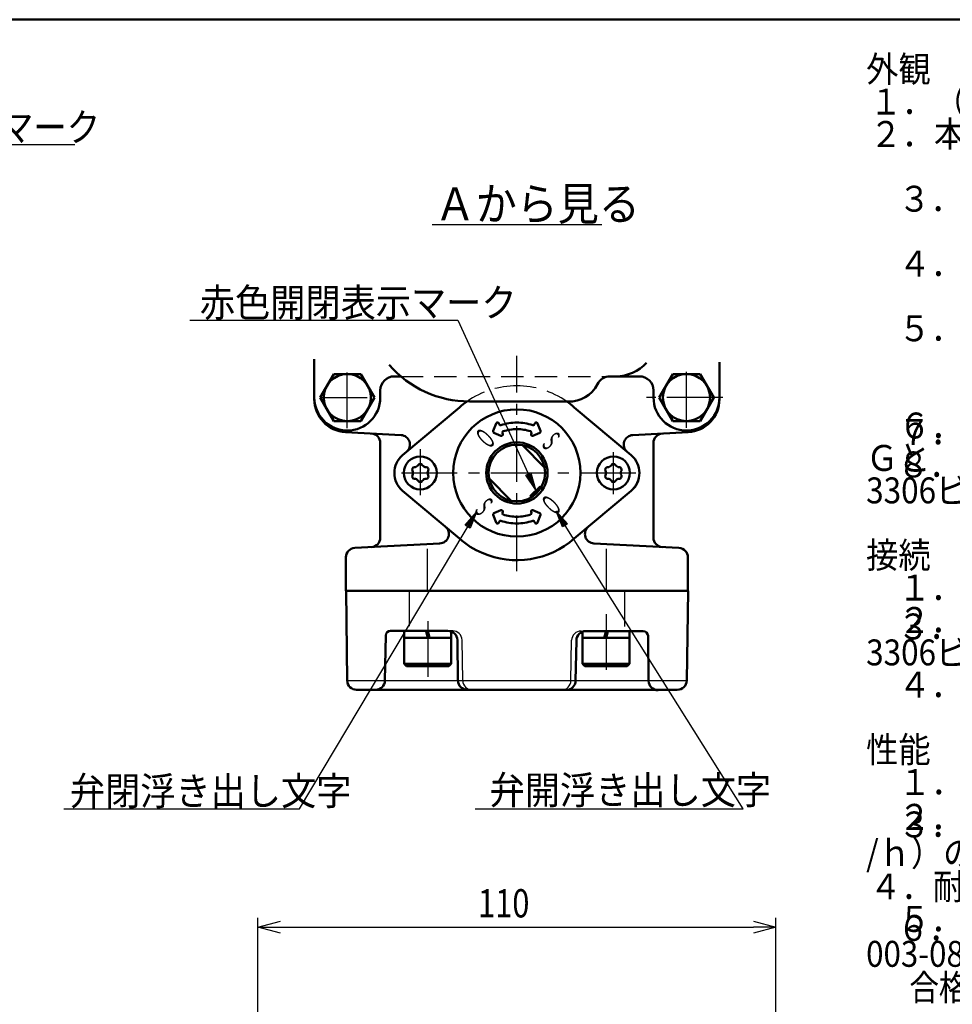
# Model space of a CAD drawing. Units: millimetres. Extents: x 0 to 883, y -1 to 594.
# Drawn here: x 311 to 509, y 357 to 566 of the extents above; entities that cross this region are included whole.
import ezdxf

# ---------------------------------------------------------------- set-up
doc = ezdxf.new("R2010")
doc.units = ezdxf.units.MM
doc.header["$LTSCALE"] = 0.373143
doc.linetypes.add('CENTER', pattern=[50.8, 31.75, -6.35, 6.35, -6.35])
doc.linetypes.add('DASHED', pattern=[19.05, 12.7, -6.35])
for name, color, linetype in [('NoLayerName_001', 7, 'Continuous'), ('NoLayerName_002', 7, 'Continuous'), ('NoLayerName_003', 7, 'Continuous'), ('NoLayerName_004', 7, 'Continuous'), ('NoLayerName_006', 7, 'Continuous'), ('NoLayerName_007', 7, 'Continuous'), ('NoLayerName_008', 7, 'Continuous'), ('NoLayerName_011', 7, 'Continuous'), ('NoLayerName_012', 7, 'Continuous'), ('NoLayerName_013', 7, 'Continuous'), ('NoLayerName_016', 7, 'Continuous'), ('NoLayerName_017', 7, 'Continuous'), ('NoLayerName_018', 7, 'Continuous'), ('NoLayerName_019', 7, 'Continuous'), ('NoLayerName_023', 7, 'Continuous'), ('NoLayerName_025', 7, 'Continuous'), ('NoLayerName_030', 7, 'Continuous')]:
    doc.layers.add(name, color=color, linetype=linetype)
doc.styles.get("Standard").update_dxf_attribs({"font": 'txt', "bigfont": 'extfont2'})
doc.dimstyles.get("Standard").update_dxf_attribs({"dimtxt": 2.5, "dimasz": 2.5, "dimexe": 1.25, "dimexo": 0.625, "dimtad": 1, "dimzin": 0, "dimdsep": 46, "dimtxsty": 'Standard', "dimcen": 2.5, "dimadec": 0, "dimazin": 0, "dimtfac": 0.75, "dimtmove": 0, "dimatfit": 3, "dimfxl": 1, "dimarcsym": 0})

# ---------------------------------------------------------------- blocks, each defined once
blk = doc.blocks.new('_OPEN30')
at = {"color": 0, "linetype": 'ByBlock', "lineweight": -2}
for p, q in [((-1, 0.267949), (0, 0)), ((0, 0), (-1, -0.267949)), ((0, 0), (-1, 0))]:
    blk.add_line(p, q, dxfattribs=at)
blk = doc.blocks.new('*D33')
at = {"layer": 'Defpoints', "color": 0}
for p in [(471.19, 373.57), (361.19, 324.95), (471.19, 324.95)]:
    blk.add_point(p, dxfattribs=at)
at = {"layer": 'NoLayerName_007', "color": 0, "linetype": 'Continuous', "lineweight": 25}
for p, q in [((361.19, 326.95), (361.19, 375.57)), ((471.19, 326.95), (471.19, 375.57)), ((365.99, 373.57), (466.39, 373.57))]:
    blk.add_line(p, q, dxfattribs=at)
at = {"layer": 'NoLayerName_007', "color": 0, "lineweight": 25, "xscale": 4.8, "yscale": 4.8, "zscale": 4.8, "rotation": 180}
blk.add_blockref('_OPEN30', (361.19, 373.57), dxfattribs=at)
at = {"layer": 'NoLayerName_007', "color": 0, "lineweight": 25, "xscale": 4.8, "yscale": 4.8, "zscale": 4.8}
blk.add_blockref('_OPEN30', (471.19, 373.57), dxfattribs=at)
at = {"layer": 'NoLayerName_007', "color": 0, "lineweight": 25, "insert": (413.4, 378.63), "char_height": 6, "attachment_point": 5}
blk.add_mtext('\\W0.800000;110', dxfattribs=at)
blk = doc.blocks.new('JZB_0006')
at = {"layer": 'NoLayerName_018', "color": 5, "linetype": 'Continuous', "lineweight": 25}
for p, q in [((0, 0.18), (2.12, 2.3)), ((0.04, 0.14), (2.16, 2.26)), ((0.07, 0.11), (2.19, 2.23)), ((0.11, 0.07), (2.23, 2.19)), ((0.14, 0.04), (2.26, 2.16)), ((0.18, 0), (2.3, 2.12)), ((0.3, 0.05), (2.25, 2)), ((0.5, 0.18), (2.12, 1.8)), ((0.74, 0.36), (1.94, 1.55)), ((1.13, 0.67), (1.62, 1.16))]:
    blk.add_line(p, q, dxfattribs=at)
blk = doc.blocks.new('JZB_0001')
at = {"layer": 'NoLayerName_001', "color": 6, "linetype": 'Continuous', "lineweight": 50}
blk.add_line((22.43, 283.51), (406.15, 283.51), dxfattribs=at)
blk = doc.blocks.new('JZB_0002')
at = {"layer": 'NoLayerName_008', "color": 4, "lineweight": 25, "attachment_point": 7, "line_spacing_factor": 0.6}
for s, insert, char_height, width in [('\\A1;\\W0.912871;\\T0.912871;外観', (0, 97.43), 2.75, 6.4015), ('\\A1;\\W0.907388;\\T0.907388;  １．（一財）日本ガス機器検査協会・都市ガス用自動ガス遮断装置・弁駆動部分離形（\u3000\u3000形）の遮断弁（部）である。', (0.39, 93.99), 2.75, 176.5087), ('\\A1;\\W0.907075;\\T0.907075;  ２．本体はアルミニウム合金ダイカスト製であり、表面色調ライトグレー（マンセル５Ｙ７．５／１）の艶有焼付', (0.39, 90.55), 2.75, 166.9041), ('\\A1;\\W0.912871;\\T0.912871;\u3000\u3000\u3000塗装を施す。', (0, 87.12), 2.75, 28.8068), ('\\A1;\\W0.910040;\\T0.910040;\u3000３．弁部スピンドルに施した%%c３赤色印刷の赤色開閉表示マークと、閉止プレートの浮出し文字ＯとＳの位置により', (0, 83.68), 2.75, 171.4814), ('\\A1;\\W0.912871;\\T0.912871;\u3000\u3000\u3000弁の開閉を表示し、開閉操作方向を矢印で表示する。', (0, 80.24), 2.75, 86.4203), ('\\A1;\\W0.912871;\\T0.912871;\u3000４．遮断弁弁部には、製品名称・形式・口径・流量・弁部名称・適用弁駆動部・製造年月・製造番号・ＪＩＡ認証を', (0, 76.8), 2.75, 169.6399), ('\\A1;\\W0.912871;\\T0.912871;\u3000\u3000\u3000表示するラベルと遮断弁弁部の取付け年月日を記入するラベルが貼付される。', (0, 73.37), 2.75, 121.6286), ('\\A1;\\W0.912871;\\T0.912871;\u3000５．遮断弁弁駆動部には、製品名称・接続弁部形式略称・弁駆動部名称・適用弁部・ガス種・使用圧力・製造会社・', (0, 69.93), 2.75, 169.6399), ('\\A1;\\W0.912871;\\T0.912871;\u3000\u3000\u3000製造年月・製造番号・ＪＩＡ認証を表示するラベルと遮断弁弁駆動部の取付け年月日を記入するラベルと注意書き', (0, 66.49), 2.75, 172.8407), ('\\A1;\\W0.912871;\\T0.912871;\u3000\u3000\u3000ラベルが貼付される。', (0, 63.05), 2.75, 41.6098), ('\\A1;\\W0.912871;\\T0.912871;\u3000６．遮断弁設置後、設置年月日を弁部取付け年月日ラベルと弁駆動部取付け年月日ラベルに記入する。', (0, 59.62), 2.75, 150.4354), ('\\A1;\\W0.909393;\\T0.909393;\u3000７．遮断弁弁部には、ガスの流れ方向を示す\u3000\u3000 Ｇと\u3000\u3000\u3000\u3000\u3000\u3000\u3000の浮き出し文字がある。', (0, 56.18), 2.75, 139.4707), ('\\A1;\\W0.891487;\\T0.891487;\u3000８．遮断弁弁駆動部からはJIS C 3306ビニルキャプタイヤ丸形コード０.７５ｍ㎡\u3000４心の信号ケーブルが引き出される。', (0, 52.74), 2.75, 178.2841), ('\\A1;\\W0.833333;\u3000', (104.96, 54.35), 1.375, 1.4609), ('\\A1;\\W0.833333;\u3000', (107.9, 52.74), 2.75, 2.9219), ('\\A1;\\W0.912871;\\T0.912871;接続', (0, 45.87), 2.75, 6.4015), ('\\A1;\\W0.912871;\\T0.912871;\u3000１．入口および出口側の接続はＲｃ１である。', (0, 42.43), 2.75, 70.4166), ('\\A1;\\W0.912871;\\T0.912871;\u3000２．適合する操作器はＹＣＢ－１３Ｅである。', (0, 38.99), 2.75, 70.4166), ('\\A1;\\W0.890717;\\T0.890717;\u3000３．操作器との接続に用いる信号ケーブルは、JIS C 3306ビニルキャプタイヤ丸形コード０.７５ｍ㎡\u3000４心とする。', (0, 35.55), 2.75, 171.8621), ('\\A1;\\W0.833333;\u3000', (126.17, 37.16), 1.375, 1.4609), ('\\A1;\\W0.833333;\u3000', (127.35, 35.55), 2.75, 2.9219), ('\\A1;\\W0.912871;\\T0.912871;\u3000４．信号ケーブル相互の接続には付属の絶縁キャップまたは同等の防水性能を有する中継箱を用いること。', (0, 32.12), 2.75, 156.8369), ('\\A1;\\W0.912871;\\T0.912871;性能', (0, 25.24), 2.75, 6.4015), ('\\A1;\\W0.918117;\\T0.918117;\u3000１．使用圧力は３.５ｋＰａ以下である。', (0, 21.8), 2.75, 61.7906), ('\\A1;\\W0.912871;\\T0.912871;\u3000２．気密性能は、外部漏れ１０ｋＰａにて漏れなし、内部漏れ０．５ｋＰａ／４．２ｋＰａにて０．５５ＮＬ／ｈ以下とする。', (0, 18.1), 2.75, 185.6437), ('\\A1;\\W0.909651;\\T0.909651;\u3000３．流量性能は、空気にて圧力損失５０Ｐａのとき定格流量（９Ｎｍ{\\A1;\\H0.50x;\\S３^ ;}/ｈ）の９０％以上流れること。', (0, 14.27), 2.75, 150.6714), ('\\A1;\\W0.833333;\u3000', (74.97, 15.88), 1.375, 1.4609), ('\\A1;\\W0.893237;\\T0.893237;  ４．耐圧は１５ｋＰａである。', (0.39, 10.71), 2.75, 48.3682), ('\\A1;\\W0.833333;\u3000', (76.15, 14.27), 2.75, 2.9219), ('\\A1;\\W0.884932;\\T0.884932;\u3000６．製品規格の性能欄及び(一財)日本ガス機器検査協会による「都市ガス用自動ガス遮断装置検査規程(JIA E 003-08)」', (0, 3.57), 2.75, 176.2069), ('\\A1;\\W0.912871;\\T0.912871;\u3000５．取付姿勢は水平又は垂直姿勢とし、弁駆動部が下向きになる姿勢は不可とする。', (0, 7.27), 2.75, 124.8294), ('\\A1;\\W0.833333;\\T0.833333;      合格すること。', (0.39, 0), 2.75, 32.1406)]:
    blk.add_mtext(s, dxfattribs=dict(at, insert=insert, char_height=char_height, width=width))

msp = doc.modelspace()

# ---------------------------------------------------------------- linework, layer by layer
at = {"layer": 'NoLayerName_001', "color": 7, "linetype": 'CENTER', "lineweight": 25}
msp.add_line((395.6914, 474.9648), (395.6914, 465.1973), dxfattribs=at)
at = {"layer": 'NoLayerName_002', "color": 254, "linetype": 'DASHED', "lineweight": 25}
msp.add_line((391.5578, 490.4354), (435.9821, 490.4354), dxfattribs=at)
at = {"layer": 'NoLayerName_002', "color": 254, "linetype": 'Continuous', "lineweight": 50}
for p, q in [((406.1377, 485.1066), (427.0347, 485.1196)), ((422.0722, 471.1258), (417.3817, 475.8162)), ((415.0011, 464.0547), (410.3107, 468.7451))]:
    msp.add_line(p, q, dxfattribs=at)
at = {"layer": 'NoLayerName_002', "color": 254, "linetype": 'CENTER', "lineweight": 25}
msp.add_line((416.4741, 444.9345), (416.3341, 444.9345), dxfattribs=at)
msp.add_line((416.4741, 444.9345), (416.3341, 444.9345), dxfattribs=at)
at = {"layer": 'NoLayerName_002', "color": 254, "linetype": 'Continuous', "lineweight": 50}
msp.add_circle((416.1914, 469.9354), 6, dxfattribs=at)
for centre, radius, start, end in [((437.1337, 499.4931), 9.0579, 270.364936, 316.748631), ((435.9821, 487.4354), 3, 90, 153.955829), ((427.4467, 491.6065), 6.5, 266.365847, 333.955829)]:
    msp.add_arc(centre, radius, start, end, dxfattribs=at)
at = {"layer": 'NoLayerName_003', "color": 3, "linetype": 'CENTER', "lineweight": 25}
msp.add_line((391.6927, 469.9354), (442.0999, 469.9354), dxfattribs=at)
at = {"layer": 'NoLayerName_004', "color": 4, "linetype": 'Continuous', "lineweight": 50}
for p, q in [((387.1929, 456.2164), (387.197, 476.3035)), ((445.1852, 456.2166), (445.1858, 476.3035)), ((381.7798, 454.0348), (399.8502, 454.9818)), ((450.6031, 454.0348), (432.5326, 454.9818)), ((379.8844, 444.9354), (379.8844, 452.0375)), ((452.4984, 444.9354), (452.4984, 452.0375))]:
    msp.add_line(p, q, dxfattribs=at)
at = {"layer": 'NoLayerName_004', "color": 4, "linetype": 'CENTER', "lineweight": 25}
msp.add_line((391.6927, 469.9354), (442.0999, 469.9354), dxfattribs=at)
at = {"layer": 'NoLayerName_004', "color": 4, "linetype": 'Continuous', "lineweight": 50}
for centre, radius, start, end in [((385.197, 476.3035), 2, 0, 87), ((447.1858, 476.3035), 2, 93, 180), ((395.1914, 469.9354), 5, 180, 228.81164), ((437.1914, 469.9354), 5, 308.801176, 360), ((399.7455, 456.9791), 2, 271.468748, 50.005232), ((432.6373, 456.9791), 2, 129.994768, 267), ((385.1929, 456.2164), 2, 273.119272, 360), ((447.1852, 456.2166), 2, 180, 266.880728), ((381.8844, 452.0375), 2, 93, 180), ((450.4984, 452.0375), 2, 360, 87)]:
    msp.add_arc(centre, radius, start, end, dxfattribs=at)
at = {"layer": 'NoLayerName_006', "color": 254, "linetype": 'Continuous', "lineweight": 50}
for p, q in [((373.1914, 485.9354), (373.1914, 492.6423)), ((459.1914, 492.6423), (459.1914, 485.9354)), ((390.1914, 490.4354), (391.5578, 490.4354)), ((435.9821, 490.4354), (442.1914, 490.4354)), ((387.1914, 485.9354), (387.1914, 487.4354)), ((445.1914, 485.9354), (445.1914, 487.4354)), ((411.1739, 478.8505), (411.8006, 480.4623)), ((412.7795, 477.8232), (411.3315, 478.4677)), ((412.3622, 480.4562), (412.4306, 480.2682)), ((419.6033, 477.8232), (421.0513, 478.4677)), ((420.0207, 480.4562), (419.9522, 480.2682)), ((421.209, 478.8505), (420.5822, 480.4623)), ((413.1132, 478.3927), (413.1834, 478.1999)), ((419.2696, 478.3927), (419.1994, 478.1999)), ((412.7795, 462.0476), (411.3315, 461.4032)), ((419.6033, 462.0476), (421.0513, 461.4032)), ((411.1739, 461.0203), (411.8006, 459.4085)), ((413.1132, 461.4782), (413.1834, 461.6709)), ((419.2696, 461.4782), (419.1994, 461.6709)), ((421.209, 461.0203), (420.5822, 459.4085)), ((412.3622, 459.4146), (412.4306, 459.6027)), ((420.0207, 459.4146), (419.9522, 459.6027)), ((428.1904, 456.2345), (428.1902, 456.2345)), ((428.1904, 456.2345), (428.1902, 456.2345)), ((379.9634, 444.9344), (380.156, 425.8995)), ((416.3402, 444.9345), (416.4741, 444.9345)), ((416.3402, 444.9345), (416.4741, 444.9345)), ((452.5773, 444.9364), (452.2451, 425.9015)), ((388.3574, 435.4558), (388.1906, 425.8996)), ((401.5662, 436.4279), (389.3581, 436.4384)), ((430.8191, 436.3805), (443.0272, 436.3516)), ((444.0247, 435.3658), (444.1606, 425.809)), ((403.6844, 425.8923), (403.5642, 434.4628)), ((428.6668, 425.8519), (428.8148, 434.4219)), ((382.1557, 423.9344), (416.2642, 423.9345)), ((416.2703, 423.9345), (450.2454, 423.9364))]:
    msp.add_line(p, q, dxfattribs=at)
at = {"layer": 'NoLayerName_006', "color": 254, "linetype": 'CENTER', "lineweight": 25}
for p, q in [((380.1914, 479.4354), (380.1914, 492.3206)), ((452.1914, 479.5249), (452.1914, 492.3206)), ((374.7033, 485.9354), (384.4063, 485.9354)), ((459.8792, 485.9354), (443.7066, 485.9354))]:
    msp.add_line(p, q, dxfattribs=at)
at = {"layer": 'NoLayerName_006', "color": 254, "linetype": 'Continuous', "lineweight": 25}
for p, q in [((393.3452, 444.9348), (393.3452, 437.4349)), ((439.0677, 444.8608), (439.0434, 437.361)), ((402.5664, 436.427), (401.5662, 436.4279)), ((429.819, 436.3829), (430.8191, 436.3805)), ((404.6846, 425.8923), (404.5644, 434.4619)), ((427.6667, 425.8551), (427.8147, 434.4243)), ((380.1554, 425.9344), (452.2456, 425.9345))]:
    msp.add_line(p, q, dxfattribs=at)
at = {"layer": 'NoLayerName_006', "color": 254, "linetype": 'Continuous', "lineweight": 50}
for centre, radius, start, end in [((390.1914, 487.4354), 3, 90, 180), ((442.1914, 487.4354), 3, 0, 90), ((380.1914, 485.9354), 7, 180, 267), ((380.1914, 485.9354), 7, 180, 0), ((452.1914, 485.9354), 7, 180, 0), ((412.0803, 480.3536), 0.3, 111.534892, 158.750594), ((412.0803, 480.3536), 0.3, 20, 111.534892), ((416.1914, 469.9354), 10.7, 90, 108.437194), ((416.1914, 469.9354), 10.7, 71.562806, 90), ((420.3026, 480.3536), 0.3, 68.465108, 160), ((420.3026, 480.3536), 0.3, 21.249406, 68.465108), ((411.4535, 478.7418), 0.3, 158.750594, 209.136014), ((411.4535, 478.7418), 0.3, 209.136014, 246.007274), ((412.7125, 480.3708), 0.3, 200, 288.437194), ((413.3968, 478.4906), 0.3, 108.089787, 199.044761), ((416.1914, 469.9354), 9.3, 90, 108.151428), ((416.1914, 469.9354), 9.3, 71.848572, 90), ((418.986, 478.4906), 0.3, 340.955239, 71.910213), ((419.6703, 480.3708), 0.3, 251.562806, 340), ((420.9294, 478.7418), 0.3, 293.992726, 330.863986), ((420.9294, 478.7418), 0.3, 330.863986, 21.249406), ((412.9015, 478.0973), 0.3, 246.007274, 291.953644), ((412.9015, 478.0973), 0.3, 291.953644, 20), ((419.4813, 478.0973), 0.3, 160, 248.046356), ((419.4813, 478.0973), 0.3, 248.046356, 293.992726), ((412.9015, 461.7735), 0.3, 68.046356, 113.992726), ((412.9015, 461.7735), 0.3, 340, 68.046356), ((419.4813, 461.7735), 0.3, 111.953644, 200), ((419.4813, 461.7735), 0.3, 66.007274, 111.953644), ((411.4535, 461.1291), 0.3, 150.863986, 201.249406), ((411.4535, 461.1291), 0.3, 113.992726, 150.863986), ((412.7125, 459.5), 0.3, 71.562806, 160), ((416.1914, 469.9354), 10.7, 251.562806, 270), ((413.3968, 461.3803), 0.3, 160.955239, 251.910213), ((416.1914, 469.9354), 9.3, 251.848572, 270), ((416.1914, 469.9354), 9.3, 270, 288.151428), ((416.1914, 469.9354), 10.7, 270, 288.437194), ((418.986, 461.3803), 0.3, 288.089787, 19.044761), ((419.6703, 459.5), 0.3, 20, 108.437194), ((420.9294, 461.1291), 0.3, 29.136014, 66.007274), ((420.9294, 461.1291), 0.3, 338.750594, 29.136014), ((412.0803, 459.5173), 0.3, 201.249406, 248.465108), ((412.0803, 459.5173), 0.3, 248.465108, 340), ((420.3026, 459.5173), 0.3, 200, 291.534892), ((420.3026, 459.5173), 0.3, 291.534892, 338.750594), ((389.3573, 435.4384), 1, 89.950575, 179), ((401.5645, 434.4279), 2, 1, 89.950575), ((430.8144, 434.3805), 2, 89.86404, 178.814615), ((443.0248, 435.3516), 1, 0.814615, 89.86404), ((382.1557, 425.9344), 2, 181, 270), ((386.1909, 425.9345), 2, 270, 359), ((405.6841, 425.9272), 2, 181, 270), ((426.6673, 425.8932), 2, 269.814615, 358.814615), ((446.1604, 425.8374), 2, 180.814615, 269.814615), ((450.2454, 425.9364), 2, 270, 359)]:
    msp.add_arc(centre, radius, start, end, dxfattribs=at)
at = {"layer": 'NoLayerName_006', "color": 254, "linetype": 'Continuous', "lineweight": 25}
for centre, start, end in [((402.5647, 434.427), 1, 89.950575), ((429.8142, 434.3829), 89.86404, 178.814615), ((406.6843, 425.9272), 181, 270), ((425.6671, 425.8965), 269.814615, 358.814615)]:
    msp.add_arc(centre, 2, start, end, dxfattribs=at)
at = {"layer": 'NoLayerName_007', "color": 3, "linetype": 'CENTER', "lineweight": 25}
for p, q in [((416.1914, 449.0859), (416.1914, 494.8059)), ((435.1125, 439.9822), (435.1125, 427.2028)), ((397.2703, 438.5144), (397.2703, 425.9732))]:
    msp.add_line(p, q, dxfattribs=at)
at = {"layer": 'NoLayerName_008', "color": 4, "linetype": 'Continuous', "lineweight": 50}
for p, q in [((373.1914, 485.5782), (373.1914, 494.0654)), ((391.8987, 473.6982), (404.0085, 483.8576)), ((440.4841, 473.6982), (428.3743, 483.8576)), ((391.8987, 466.1727), (404.0085, 456.0133)), ((440.4841, 466.1727), (428.3743, 456.0133)), ((392.2703, 434.9347), (392.2703, 436.4347)), ((392.2703, 429.4347), (392.2703, 434.9347)), ((402.2703, 434.9347), (392.2703, 434.9347)), ((397.2703, 434.9347), (396.8973, 436.3267)), ((402.2703, 434.9347), (402.2703, 436.4347)), ((402.2703, 429.4347), (402.2703, 434.9347)), ((430.1125, 434.9347), (430.1125, 436.4347)), ((430.1125, 429.4347), (430.1125, 434.9347)), ((430.1125, 434.9347), (440.1125, 434.9347)), ((435.1125, 434.9347), (435.4855, 436.3267)), ((440.1125, 434.9347), (440.1125, 436.4347)), ((440.1125, 429.4347), (440.1125, 434.9347)), ((392.2703, 429.4347), (392.7703, 428.9347)), ((402.2703, 429.4347), (392.2703, 429.4347)), ((401.7703, 428.9347), (392.7703, 428.9347)), ((401.7703, 428.9347), (402.2703, 429.4347)), ((430.6125, 428.9347), (430.1125, 429.4347)), ((430.1125, 429.4347), (440.1125, 429.4347)), ((430.6125, 428.9347), (439.6125, 428.9347)), ((440.1125, 429.4347), (439.6125, 428.9347))]:
    msp.add_line(p, q, dxfattribs=at)
at = {"layer": 'NoLayerName_008', "color": 4, "linetype": 'CENTER', "lineweight": 25}
for p, q in [((380.1914, 479.4354), (380.1914, 492.3206)), ((452.1914, 479.5249), (452.1914, 492.3206)), ((374.7033, 485.9354), (384.4063, 485.9354)), ((459.8792, 485.9354), (443.7066, 485.9354))]:
    msp.add_line(p, q, dxfattribs=at)
at = {"layer": 'NoLayerName_008', "color": 4, "linetype": 'Continuous', "lineweight": 25}
for p, q in [((397.1914, 444.9354), (397.1914, 453.8425)), ((435.1914, 444.9354), (435.1914, 453.8425))]:
    msp.add_line(p, q, dxfattribs=at)
at = {"layer": 'NoLayerName_008', "color": 4, "linetype": 'DASHED', "lineweight": 25}
for start, end in [(90, 124.880834), (55.090785, 90)]:
    msp.add_arc((416.1914, 469.9354), 18.5, start, end, dxfattribs=at)
at = {"layer": 'NoLayerName_008', "color": 4, "linetype": 'Continuous', "lineweight": 50}
for centre, radius, start, end in [((380.1914, 485.5782), 7, 180, 267), ((416.1914, 469.9354), 18.5, 124.880834, 131.18836), ((416.1914, 469.9354), 18.5, 48.81164, 55.090785), ((395.1914, 469.9354), 5, 131.18836, 180), ((437.1914, 469.9354), 5, 360, 48.81164), ((395.1914, 469.9354), 5, 180, 228.81164), ((437.1914, 469.9354), 5, 311.18836, 0), ((416.1914, 469.9354), 18.5, 228.81164, 246.592169), ((416.1914, 469.9354), 18.5, 246.592169, 311.18836)]:
    msp.add_arc(centre, radius, start, end, dxfattribs=at)
at = {"layer": 'NoLayerName_011', "color": 254, "linetype": 'Continuous', "lineweight": 50}
for centre, radius, start, end in [((406.0975, 507.6065), 22.5, 220.903341, 270), ((452.1914, 485.9354), 7, 273, 0)]:
    msp.add_arc(centre, radius, start, end, dxfattribs=at)
at = {"layer": 'NoLayerName_012', "color": 3, "linetype": 'Continuous', "lineweight": 25}
for p, q in [((346.7575, 502.3347), (403.6367, 502.3347)), ((403.6367, 502.3347), (420.1322, 466.4489)), ((418.0835, 469.4693), (419.1738, 469.9705)), ((420.1322, 466.4489), (418.0835, 469.4693)), ((418.3561, 469.5946), (418.9013, 469.8452)), ((420.1322, 466.4489), (418.3561, 469.5946)), ((418.9013, 469.8452), (420.1322, 466.4489)), ((419.1738, 469.9705), (420.1322, 466.4489)), ((464.2149, 398.6936), (424.4969, 461.8534)), ((424.4969, 461.8534), (426.9213, 459.1253)), ((425.9054, 458.4865), (424.4969, 461.8534)), ((424.4969, 461.8534), (426.6673, 458.9656)), ((426.1594, 458.6462), (424.4969, 461.8534)), ((370.0409, 398.6936), (407.6014, 461.6266)), ((405.2412, 458.8428), (407.6014, 461.6266)), ((405.4988, 458.6891), (407.6014, 461.6266)), ((407.6014, 461.6266), (406.014, 458.3816)), ((407.6014, 461.6266), (406.2716, 458.2278)), ((406.2716, 458.2278), (405.2412, 458.8428)), ((406.014, 458.3816), (405.4988, 458.6891)), ((426.9213, 459.1253), (425.9054, 458.4865)), ((426.6673, 458.9656), (426.1594, 458.6462)), ((320.0409, 398.6936), (370.0409, 398.6936)), ((407.3053, 398.6936), (464.2149, 398.6936))]:
    msp.add_line(p, q, dxfattribs=at)
at = {"layer": 'NoLayerName_013', "color": 4, "linetype": 'Continuous', "lineweight": 50}
for p, q in [((459.1914, 485.5782), (459.1914, 493.4304)), ((379.8251, 478.5878), (391.6034, 477.9705)), ((440.7794, 477.9705), (452.5578, 478.5878)), ((452.4984, 444.9354), (379.8844, 444.9354))]:
    msp.add_line(p, q, dxfattribs=at)
for centre, radius, start, end in [((452.1914, 485.5782), 7, 273, 0), ((391.4988, 475.9732), 2, 309.994768, 87), ((440.8841, 475.9732), 2, 93, 230.005232)]:
    msp.add_arc(centre, radius, start, end, dxfattribs=at)
at = {"layer": 'NoLayerName_016', "color": 3, "linetype": 'Continuous', "lineweight": 25}
msp.add_line((398.2213, 522.6603), (434.2213, 522.6603), dxfattribs=at)
at = {"layer": 'NoLayerName_017', "color": 4, "linetype": 'CENTER', "lineweight": 25}
msp.add_line((436.6914, 465.4716), (436.6914, 474.3376), dxfattribs=at)
at = {"layer": 'NoLayerName_017', "color": 4, "linetype": 'Continuous', "lineweight": 50}
for p, q in [((397.2703, 436.4316), (397.6723, 434.9347)), ((435.1125, 436.4316), (434.7106, 434.9347))]:
    msp.add_line(p, q, dxfattribs=at)
at = {"layer": 'NoLayerName_018', "color": 5, "linetype": 'Continuous', "lineweight": 50}
for p, q in [((377.3047, 490.9354), (374.4179, 485.9354)), ((383.0782, 490.9354), (377.3047, 490.9354)), ((385.9649, 485.9354), (383.0782, 490.9354)), ((446.4179, 485.9354), (449.3047, 490.9354)), ((449.3047, 490.9354), (455.0782, 490.9354)), ((455.0782, 490.9354), (457.9649, 485.9354)), ((374.4179, 485.9354), (377.3047, 480.9354)), ((383.0782, 480.9354), (385.9649, 485.9354)), ((449.3047, 480.9354), (446.4179, 485.9354)), ((457.9649, 485.9354), (455.0782, 480.9354)), ((377.3047, 480.9354), (383.0782, 480.9354)), ((455.0782, 480.9354), (449.3047, 480.9354)), ((419.0265, 464.979), (421.1479, 467.1003)), ((421.1479, 467.1003), (421.36, 466.8882)), ((419.2387, 464.7669), (419.0265, 464.979))]:
    msp.add_line(p, q, dxfattribs=at)
for centre in [(380.1914, 485.9354), (452.1914, 485.9354)]:
    msp.add_circle(centre, 5, dxfattribs=at)
at = {"layer": 'NoLayerName_019', "color": 6, "linetype": 'Continuous', "lineweight": 50}
for p, q in [((398.2442, 434.9347), (392.2703, 434.9347)), ((434.1387, 434.9347), (440.1125, 434.9347))]:
    msp.add_line(p, q, dxfattribs=at)
at = {"layer": 'NoLayerName_023', "color": 5, "linetype": 'Continuous', "lineweight": 50}
for centre in [(395.6914, 469.9354), (436.6914, 469.9354)]:
    msp.add_circle(centre, 3.5, dxfattribs=at)
for centre, radius, start, end in [((394.4573, 470.6479), 0.5, 150, 208.35935), ((393.1373, 469.9354), 1, 360, 28.35935), ((394.4573, 470.6479), 0.5, 91.64065, 150), ((394.4144, 472.1473), 1, 271.64065, 328.35935), ((395.6914, 471.3604), 0.5, 90, 148.35935), ((395.6914, 471.3604), 0.5, 31.64065, 90), ((396.9684, 472.1473), 1, 211.64065, 268.35935), ((396.9255, 470.6479), 0.5, 30, 88.35935), ((398.2455, 469.9354), 1, 151.64065, 180), ((396.9255, 470.6479), 0.5, 331.64065, 30), ((435.4573, 470.6479), 0.5, 150, 208.35935), ((434.1373, 469.9354), 1, 360, 28.35935), ((435.4573, 470.6479), 0.5, 91.64065, 150), ((435.4144, 472.1473), 1, 271.64065, 328.35935), ((436.6914, 471.3604), 0.5, 90, 148.35935), ((436.6914, 471.3604), 0.5, 31.64065, 90), ((437.9684, 472.1473), 1, 211.64065, 268.35935), ((437.9255, 470.6479), 0.5, 30, 88.35935), ((439.2455, 469.9354), 1, 151.64065, 180), ((437.9255, 470.6479), 0.5, 331.64065, 30), ((394.4573, 469.2229), 0.5, 151.64065, 210), ((393.1373, 469.9354), 1, 331.64065, 0), ((394.4573, 469.2229), 0.5, 210, 268.35935), ((394.4144, 467.7235), 1, 31.64065, 88.35935), ((395.6914, 468.5104), 0.5, 211.64065, 270), ((395.6914, 468.5104), 0.5, 270, 328.35935), ((396.9684, 467.7235), 1, 91.64065, 148.35935), ((396.9255, 469.2229), 0.5, 271.64065, 330), ((398.2455, 469.9354), 1, 180, 208.35935), ((396.9255, 469.2229), 0.5, 330, 28.35935), ((435.4573, 469.2229), 0.5, 151.64065, 210), ((434.1373, 469.9354), 1, 331.64065, 0), ((435.4573, 469.2229), 0.5, 210, 268.35935), ((435.4144, 467.7235), 1, 31.64065, 88.35935), ((436.6914, 468.5104), 0.5, 211.64065, 270), ((436.6914, 468.5104), 0.5, 270, 328.35935), ((437.9684, 467.7235), 1, 91.64065, 148.35935), ((437.9255, 469.2229), 0.5, 271.64065, 330), ((439.2455, 469.9354), 1, 180, 208.35935), ((437.9255, 469.2229), 0.5, 330, 28.35935)]:
    msp.add_arc(centre, radius, start, end, dxfattribs=at)
at = {"layer": 'NoLayerName_025', "color": 254, "linetype": 'Continuous', "lineweight": 50}
for radius in [13.5, 6.5]:
    msp.add_circle((416.1914, 469.9354), radius, dxfattribs=at)
at = {"layer": 'NoLayerName_030', "color": 3, "linetype": 'Continuous', "lineweight": 25}
msp.add_line((322.3845, 539.5528), (280.7381, 539.5528), dxfattribs=at)

# ---------------------------------------------------------------- block references
at = {"layer": 'NoLayerName_001', "xscale": 2, "yscale": 2, "zscale": 2}
msp.add_blockref('JZB_0001', (2.2947, -0.8977), dxfattribs=at)
at = {"layer": 'NoLayerName_008', "xscale": 2, "yscale": 2, "zscale": 2}
msp.add_blockref('JZB_0002', (490.3337, 358.0137), dxfattribs=at)
at = {"layer": 'NoLayerName_018'}
msp.add_blockref('JZB_0006', (419.0481, 464.7807), dxfattribs=at)

# ---------------------------------------------------------------- texts
at = {"layer": 'NoLayerName_004', "color": 4, "lineweight": 50, "char_height": 4.5, "width": 2.390625, "attachment_point": 4, "line_spacing_factor": 0.6}
for s, insert, rotation in [('\\A1;\\W0.500000;O', (408.6969, 476.5213), 45.000001), ('\\A1;\\W0.500000;S', (422.8301, 477.4168), 314.999992), ('\\A1;\\W0.500000;S', (408.558, 463.4487), 314.999992), ('\\A1;\\W0.500000;O', (422.6912, 462.3548), 45.000001)]:
    msp.add_mtext(s, dxfattribs=dict(at, insert=insert, rotation=rotation))
at = {"layer": 'NoLayerName_008', "color": 4, "lineweight": 25, "insert": (282.0944, 540.3028), "char_height": 6, "width": 45.100588, "attachment_point": 7, "line_spacing_factor": 0.6}
msp.add_mtext('\\A1;\\W0.866025;\\T0.866025;JIA認証マーク', dxfattribs=at)
at = {"layer": 'NoLayerName_017', "color": 4, "lineweight": 25, "attachment_point": 7, "line_spacing_factor": 0.6}
for s, insert, char_height, width in [('\\A1;\\W0.912871;\\T0.912871;Ａから見る', (398.7213, 523.5353), 7, 40.736865), ('\\A1;\\W0.912871;\\T0.912871;赤色開閉表示マーク', (348.8867, 503.0847), 6, 62.851163), ('\\A1;\\W0.912871;\\T0.912871;弁閉浮き出し文字', (321.2909, 399.4436), 6, 55.867701), ('\\A1;\\W0.912871;\\T0.912871;弁開浮き出し文字', (410.3946, 399.642), 6, 55.867701)]:
    msp.add_mtext(s, dxfattribs=dict(at, insert=insert, char_height=char_height, width=width))

# ---------------------------------------------------------------- dimensions: what is measured, and where the dimension line sits
at = {"layer": 'NoLayerName_007', "color": 3, "linetype": 'Continuous', "lineweight": 25}
dim = msp.add_linear_dim(base=(471.1914, 373.5716), p1=(361.1914, 324.9501), p2=(471.1914, 324.9501), text='\\W0.800000;110', dimstyle='Standard', override={"dimtxt": 6, "dimasz": 4.8, "dimexe": 2, "dimexo": 2, "dimgap": 2, "dimdec": 3, "dimzin": 8, "dimblk": 'OPEN30', "dimclrd": 0, "dimclre": 0, "dimclrt": 0, "dimtp": 0, "dimtm": 0, "dimlwd": 25, "dimlwe": 25}, dxfattribs=at)
dim.commit()
dim.dimension.update_dxf_attribs({"geometry": '*D33', "text_midpoint": (413.4001, 373.5716), "dimtype": 160})

doc.saveas('drawing.dxf')
